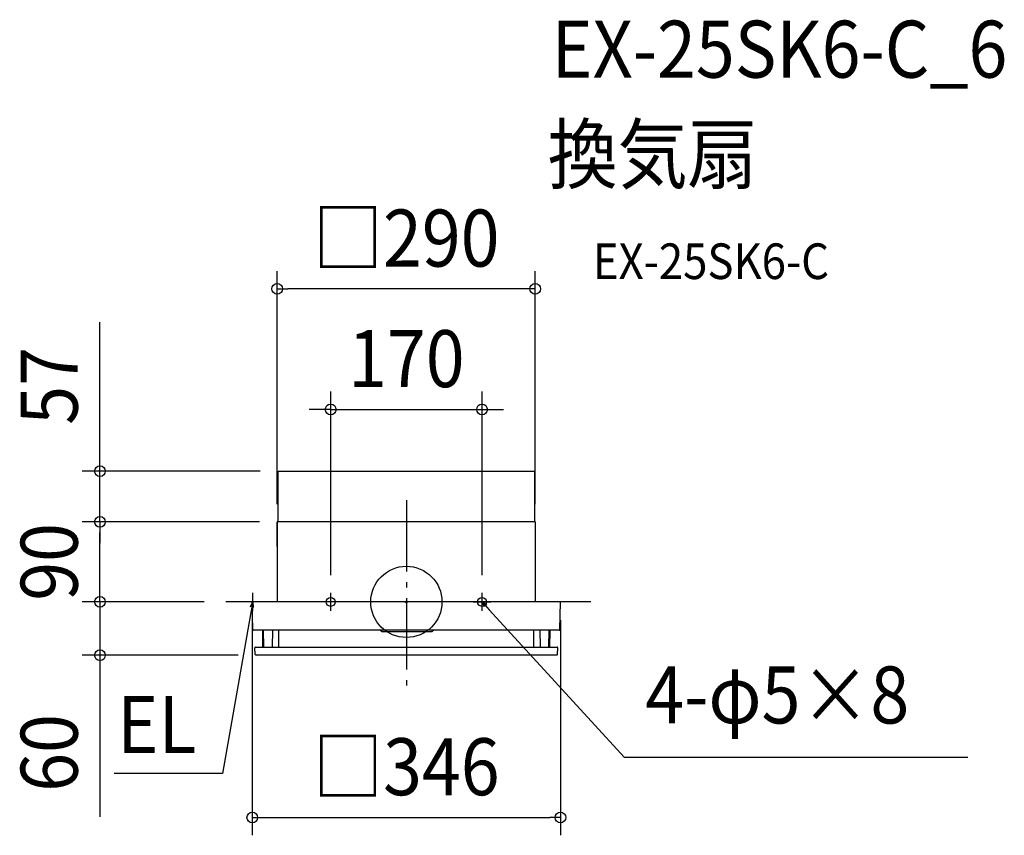
# Model space of a CAD drawing. Extents: x -434 to 671, y -262 to 654.
import ezdxf
from ezdxf.enums import TextEntityAlignment as Align

# ---------------------------------------------------------------- set-up
doc = ezdxf.new("R2010")
doc.units = 0
doc.header["$LTSCALE"] = 20
doc.header["$PDMODE"] = 3
doc.header["$PDSIZE"] = -2
doc.linetypes.add('DASHDOT', pattern=[5.5, 4, -0.6, 0.3, -0.6])
doc.layers.get('DEFPOINTS').update_dxf_attribs({"linetype": 'CONTINUOUS'})
for name, color, linetype in [('ARRANGE', 1, 'CONTINUOUS'), ('BASIS', 6, 'DASHDOT'), ('DETAIL', 5, 'CONTINUOUS'), ('ETC', 61, 'CONTINUOUS'), ('FIX', 11, 'CONTINUOUS'), ('NOTE', 4, 'CONTINUOUS'), ('OUTLINE', 3, 'CONTINUOUS'), ('SIZE', 30, 'CONTINUOUS')]:
    doc.layers.add(name, color=color, linetype=linetype)
doc.styles.get("Standard").update_dxf_attribs({"font": 'SIMPLEX.shx', "width": 0.9, "height": 64, "bigfont": 'BIGFONT.shx'})

msp = doc.modelspace()

# ---------------------------------------------------------------- linework, layer by layer
at = {"layer": 'ARRANGE', "color": 1, "linetype": 'CONTINUOUS'}
msp.add_circle((0, 0), 40, dxfattribs=at)
msp.add_point((0, 0), dxfattribs=at)
at = {"layer": 'BASIS', "color": 6, "linetype": 'DASHDOT'}
for p, q in [((0, 114.1), (0, -102)), ((207.2, 0), (-207.2, 0))]:
    msp.add_line(p, q, dxfattribs=at)
at = {"layer": 'DEFPOINTS', "color": 30, "linetype": 'CONTINUOUS'}
for p in [(-145, 351.5), (85, 216.1), (-344.1, 146.8), (-144, 146.8), (-344.1, 89.8), (-145, 89.9), (-145, 89.8), (-145, 89.8), (144.7, 89.8), (-207.2, 0), (-207.2, 0), (-85, 10), (85, 10), (-173, -0.5), (173, -0.5), (-344.1, -59.9), (-168.8, -59.9), (173, -242.1)]:
    msp.add_point(p, dxfattribs=at)
at = {"layer": 'DETAIL', "color": 5, "linetype": 'CONTINUOUS'}
for p, q in [((-144, 89.8), (-144, 146.8)), ((-144, 146.8), (144, 146.8)), ((144, 146.8), (144, 89.8)), ((-145, 62), (-145, 89.8)), ((144.6, 89.8), (-145, 89.8)), ((-145, 89.8), (-145, 0)), ((144.6, 89.8), (145, 89.8)), ((145, 0), (145, 89.8)), ((173, 0), (-172.5, 0)), ((-172.5, -31), (-173, -0.5)), ((172.5, -31), (173, -0.5)), ((172.8, -14.5), (172.8, -14)), ((171.5, -31.9), (-171.5, -31.9)), ((-161, -50.9), (-161.3, -31.9)), ((-160, -50.9), (-160.3, -31.9)), ((-150.5, -50.9), (-150.1, -31.9)), ((-143.3, -50.9), (-143.3, -31.9)), ((-28.9, -31.9), (-26.7, -33.6)), ((30.7, -31.9), (28.5, -33.6)), ((143.3, -50.9), (143.3, -31.9)), ((150.5, -50.9), (150.1, -31.9)), ((160, -50.9), (160.3, -31.9)), ((161, -50.9), (161.3, -31.9)), ((28.5, -33.6), (-26.7, -33.6)), ((-169.8, -58.9), (-170, -51.4)), ((-169.5, -50.9), (169.5, -50.9)), ((169.8, -58.9), (170, -51.4)), ((168.8, -59.9), (-168.8, -59.9))]:
    msp.add_line(p, q, dxfattribs=at)
at = {"layer": 'DETAIL', "color": 4, "linetype": 'CONTINUOUS'}
for p, q in [((87.9, -5.5), (85, 0)), ((85, 0), (90.2, -3.3)), ((85, 0), (93.1, -8.8)), ((-175.1, -5.6), (-172.5, 0)), ((-172.5, 0), (-174.6, -11.8)), ((-172.5, 0), (-172, -6.2))]:
    msp.add_line(p, q, dxfattribs=at)
at = {"layer": 'DETAIL', "color": 5, "linetype": 'CONTINUOUS'}
for centre, radius, start, end in [((144.1, 74.6), 0.898, 0, 30), ((-172.5, -0.5), 0.499, 90.0006, 181), ((172.5, -0.5), 0.499, 359, 90), ((-171.5, -30.9), 0.998, 181, 270), ((171.5, -30.9), 0.998, 270, 359), ((-169.5, -51.4), 0.499, 90, 181), ((169.5, -51.4), 0.499, 359, 90), ((-168.8, -58.9), 0.998, 181, 270), ((168.8, -58.9), 0.998, 270, 359)]:
    msp.add_arc(centre, radius, start, end, dxfattribs=at)
at = {"layer": 'FIX', "color": 11, "linetype": 'CONTINUOUS'}
for centre in [(-85, 0), (85, 0)]:
    msp.add_circle(centre, 5, dxfattribs=at)
at = {"layer": 'NOTE', "color": 4, "linetype": 'CONTINUOUS'}
for p, q in [((-172.5, -10), (-172.5, 10)), ((-75, 0), (-95, 0)), ((-85, -10), (-85, 10)), ((75, 0), (95, 0)), ((85, -10), (85, 10)), ((-162.5, 0), (-182.5, 0)), ((93.1, -8.8), (244.7, -174.2)), ((-174.6, -11.8), (-206.3, -192.6)), ((244.7, -174.2), (630.5, -174.2)), ((-206.3, -192.6), (-328.3, -192.6))]:
    msp.add_line(p, q, dxfattribs=at)
at = {"layer": 'OUTLINE', "color": 3, "linetype": 'CONTINUOUS'}
for p, q in [((-145, 62), (-145, 89.8)), ((144.6, 89.8), (-145, 89.8)), ((-145, 89.8), (-145, 0)), ((144.6, 89.8), (145, 89.8)), ((145, 0), (145, 89.8)), ((173, 0), (-172.5, 0)), ((-172.5, -31), (-173, -0.5)), ((172.5, -31), (173, -0.5)), ((171.5, -31.9), (-171.5, -31.9)), ((-161, -50.9), (-161.3, -31.9)), ((161, -50.9), (161.3, -31.9)), ((-169.8, -58.9), (-170, -51.4)), ((-169.5, -50.9), (169.5, -50.9)), ((169.8, -58.9), (170, -51.4)), ((168.8, -59.9), (-168.8, -59.9))]:
    msp.add_line(p, q, dxfattribs=at)
for centre, radius, start, end in [((144.1, 74.6), 0.898, 0, 30), ((-172.5, -0.5), 0.499, 90.0006, 181), ((172.5, -0.5), 0.499, 359, 90), ((-171.5, -30.9), 0.998, 181, 270), ((171.5, -30.9), 0.998, 270, 359), ((-169.5, -51.4), 0.499, 90, 181), ((169.5, -51.4), 0.499, 359, 90), ((-168.8, -58.9), 0.998, 181, 270), ((168.8, -58.9), 0.998, 270, 359)]:
    msp.add_arc(centre, radius, start, end, dxfattribs=at)
at = {"layer": 'SIZE', "color": 30, "linetype": 'CONTINUOUS'}
for p, q in [((-145, 109.8), (-145, 371.5)), ((144.7, 109.8), (144.7, 371.5)), ((-145, 351.5), (-133, 351.5)), ((132.7, 351.5), (-133, 351.5)), ((144.7, 351.5), (132.7, 351.5)), ((-344.1, 158.8), (-344.1, 314.1)), ((-85, 30), (-85, 236.1)), ((85, 30), (85, 236.1)), ((-97, 216.1), (-109, 216.1)), ((-85, 216.1), (-97, 216.1)), ((-85, 216.1), (85, 216.1)), ((85, 216.1), (97, 216.1)), ((97, 216.1), (109, 216.1)), ((-344.1, 146.8), (-344.1, 158.8)), ((-164, 146.8), (-364.1, 146.8)), ((-344.1, 89.9), (-344.1, 146.8)), ((-165, 89.9), (-364.1, 89.9)), ((-165, 89.8), (-364.1, 89.8)), ((-344.1, 89.9), (-344.1, 77.9)), ((-344.1, 89.8), (-344.1, 77.8)), ((-344.1, 77.9), (-344.1, 65.9)), ((-344.1, 12), (-344.1, 77.8)), ((-344.1, 12), (-344.1, 24)), ((-344.1, 0), (-344.1, 12)), ((-344.1, 0), (-344.1, 12)), ((-227.2, 0), (-364.1, 0)), ((-227.2, 0), (-364.1, 0)), ((-344.1, 0), (-344.1, -59.9)), ((-173, -20.5), (-173, -262.1)), ((173, -20.5), (173, -262.1)), ((-188.8, -59.9), (-364.1, -59.9)), ((-344.1, -59.9), (-344.1, -71.9)), ((-344.1, -71.9), (-344.1, -241.2)), ((-173, -242.1), (-161, -242.1)), ((-161, -242.1), (161, -242.1)), ((173, -242.1), (161, -242.1))]:
    msp.add_line(p, q, dxfattribs=at)
for centre in [(-145, 351.5), (144.7, 351.5), (-85, 216.1), (85, 216.1), (-344.1, 146.8), (-344.1, 89.9), (-344.1, 89.8), (-344.1, 0), (-344.1, 0), (-344.1, -59.9), (-173, -242.1), (173, -242.1)]:
    msp.add_circle(centre, 6, dxfattribs=at)

# ---------------------------------------------------------------- texts
at = {"layer": 'ETC', "color": 61, "linetype": 'CONTINUOUS', "width": 0.9}
for s, height, p in [('EX-25SK6-C_6', 64, (162.9, 588.6)), ('換気扇', 64, (158.7, 470.6)), ('EX-25SK6-C', 40, (209.4, 362.5))]:
    msp.add_text(s, height=height, dxfattribs=at).set_placement(p)
at = {"layer": 'NOTE', "color": 4, "linetype": 'CONTINUOUS', "width": 0.9}
for s, p in [('4-φ5×8', (268.3, -136.5)), ('EL', (-324.7, -169.7))]:
    msp.add_text(s, height=64, dxfattribs=at).set_placement(p)
at = {"layer": 'SIZE', "color": 30, "linetype": 'CONTINUOUS', "width": 0.9}
for s, p in [('□290', (-0.1, 376.5)), ('170', (0, 241.1)), ('□346', (0, -217.1))]:
    msp.add_text(s, height=64, dxfattribs=at).set_placement(p, align=Align.CENTER)
for s, p in [('57', (-369.1, 242.5)), ('90', (-369.1, 44.9)), ('60', (-369.1, -169.6))]:
    msp.add_text(s, height=64, rotation=90, dxfattribs=at).set_placement(p, align=Align.CENTER)

doc.saveas('drawing.dxf')
